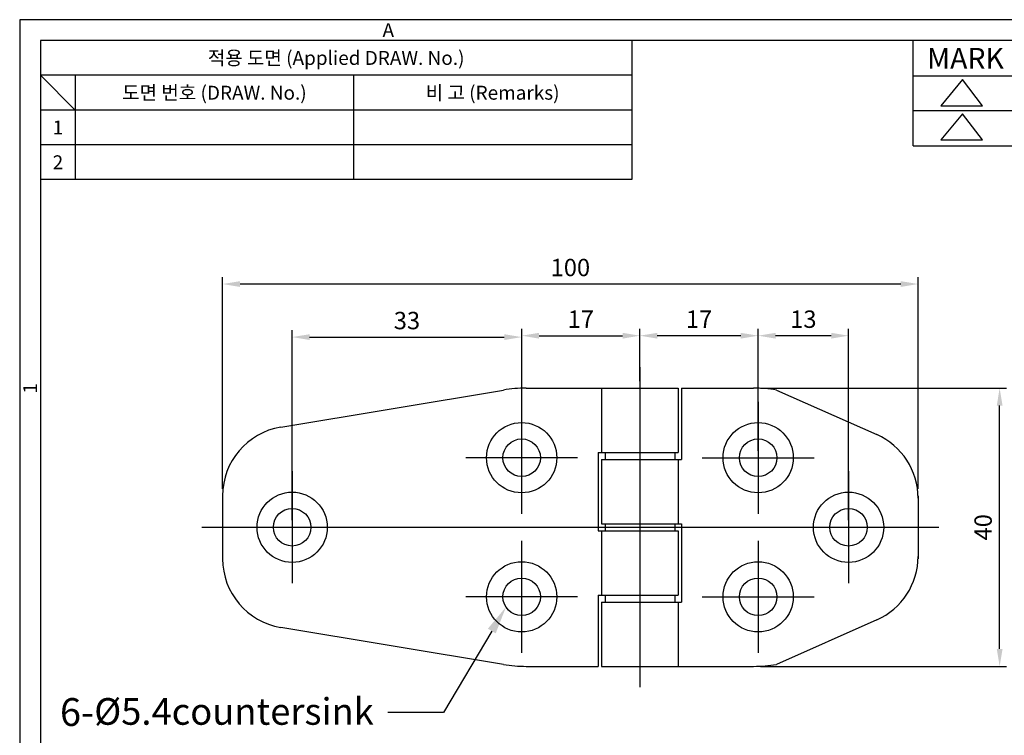
# Model space of a CAD drawing. Extents: x 1374 to 1628, y 130 to 318.
# Drawn here: x 1374 to 1515, y 215 to 318 of the extents above; entities that cross this region are included whole.
import ezdxf
from ezdxf import colors
from ezdxf.entities.mleader import LeaderData, LeaderLine
from ezdxf.enums import TextEntityAlignment as Align
from ezdxf.math import Vec2, Vec3

# ---------------------------------------------------------------- set-up
doc = ezdxf.new("R2010")
doc.units = 0
doc.header["$LTSCALE"] = 10
doc.header["$MEASUREMENT"] = 0
doc.linetypes.add('CENTER', pattern=[2, 1.25, -0.25, 0.25, -0.25])
doc.layers.get('0').update_dxf_attribs({"linetype": 'CONTINUOUS'})
doc.layers.add('C', color=1, linetype='CENTER')
doc.styles.get("Standard").update_dxf_attribs({"font": 'simplex.shx', "width": 0.8, "bigfont": 'whgtxt.shx'})
doc.styles.add('style1', font='gulim.ttc')
doc.dimstyles.new('ISO-25', dxfattribs={"dimtxt": 2.5, "dimasz": 2.5, "dimexe": 1, "dimexo": 1, "dimgap": 0.8, "dimtad": 1, "dimtoh": 1, "dimdsep": 46, "dimtxsty": 'Standard', "dimcen": 2.5, "dimclrd": 6, "dimclre": 6, "dimazin": 2, "dimtfac": 1, "dimtmove": 0, "dimatfit": 3, "dimfxl": 0, "dimarcsym": 0})

# ---------------------------------------------------------------- blocks, each defined once
blk = doc.blocks.new('*D88')
at = {"color": 6, "lineweight": -2}
for p, q in [((1445.83, 256.01), (1445.83, 273.56)), ((1462.83, 266.01), (1462.83, 273.56)), ((1448.33, 272.56), (1460.33, 272.56))]:
    blk.add_line(p, q, dxfattribs=at)
at = {"color": 6}
for points in [[(1448.33, 272.97), (1448.33, 272.14), (1445.83, 272.56)], [(1460.33, 272.14), (1460.33, 272.97), (1462.83, 272.56)]]:
    blk.add_solid(points, dxfattribs=at)
at = {"color": 0, "insert": (1454.33, 274.61), "char_height": 2.5, "attachment_point": 5}
blk.add_mtext('17', dxfattribs=at)
blk = doc.blocks.new('*D89')
at = {"color": 6, "lineweight": -2}
for p, q in [((1462.83, 266.01), (1462.83, 273.56)), ((1479.83, 256.01), (1479.83, 273.56)), ((1477.33, 272.56), (1465.33, 272.56))]:
    blk.add_line(p, q, dxfattribs=at)
at = {"color": 6}
for points in [[(1465.33, 272.97), (1465.33, 272.14), (1462.83, 272.56)], [(1477.33, 272.14), (1477.33, 272.97), (1479.83, 272.56)]]:
    blk.add_solid(points, dxfattribs=at)
at = {"color": 0, "insert": (1471.33, 274.61), "char_height": 2.5, "attachment_point": 5}
blk.add_mtext('17', dxfattribs=at)
blk = doc.blocks.new('*D90')
at = {"color": 6, "lineweight": -2}
for p, q in [((1479.83, 256.01), (1479.83, 273.56)), ((1492.83, 246.01), (1492.83, 273.56)), ((1490.33, 272.56), (1482.33, 272.56))]:
    blk.add_line(p, q, dxfattribs=at)
at = {"color": 6}
for points in [[(1482.33, 272.97), (1482.33, 272.14), (1479.83, 272.56)], [(1490.33, 272.14), (1490.33, 272.97), (1492.83, 272.56)]]:
    blk.add_solid(points, dxfattribs=at)
at = {"color": 0, "insert": (1486.33, 274.61), "char_height": 2.5, "attachment_point": 5}
blk.add_mtext('13', dxfattribs=at)
blk = doc.blocks.new('*D91')
at = {"color": 6, "lineweight": -2}
for p, q in [((1480.17, 265.01), (1515.55, 265.01)), ((1514.55, 227.51), (1514.55, 262.51)), ((1480.17, 225.01), (1515.55, 225.01))]:
    blk.add_line(p, q, dxfattribs=at)
at = {"color": 6}
for points in [[(1514.97, 262.51), (1514.14, 262.51), (1514.55, 265.01)], [(1514.14, 227.51), (1514.97, 227.51), (1514.55, 225.01)]]:
    blk.add_solid(points, dxfattribs=at)
at = {"color": 0, "insert": (1512.5, 245.01), "char_height": 2.5, "attachment_point": 5, "rotation": 90}
blk.add_mtext('40', dxfattribs=at)
blk = doc.blocks.new('*D92')
at = {"color": 6, "lineweight": -2}
for p, q in [((1402.83, 250.54), (1402.83, 280.99)), ((1502.83, 250.54), (1502.83, 280.99)), ((1500.33, 279.99), (1405.33, 279.99))]:
    blk.add_line(p, q, dxfattribs=at)
at = {"color": 6}
for points in [[(1405.33, 280.4), (1405.33, 279.57), (1402.83, 279.99)], [(1500.33, 279.57), (1500.33, 280.4), (1502.83, 279.99)]]:
    blk.add_solid(points, dxfattribs=at)
at = {"color": 0, "insert": (1452.83, 282.04), "char_height": 2.5, "attachment_point": 5}
blk.add_mtext('100', dxfattribs=at)
blk = doc.blocks.new('*D93')
at = {"color": 6, "lineweight": -2}
for p, q in [((1412.83, 246.01), (1412.83, 273.36)), ((1445.83, 256.01), (1445.83, 273.36)), ((1415.33, 272.36), (1443.33, 272.36))]:
    blk.add_line(p, q, dxfattribs=at)
at = {"color": 6}
for points in [[(1415.33, 272.77), (1415.33, 271.94), (1412.83, 272.36)], [(1443.33, 271.94), (1443.33, 272.77), (1445.83, 272.36)]]:
    blk.add_solid(points, dxfattribs=at)
at = {"color": 0, "insert": (1429.33, 274.41), "char_height": 2.5, "attachment_point": 5}
blk.add_mtext('33', dxfattribs=at)

msp = doc.modelspace()

# ---------------------------------------------------------------- linework, layer by layer
at = {"color": 3}
for p, q in [((1373.652, 317.998), (1373.652, 130.498)), ((1628.152, 317.998), (1373.652, 317.998)), ((1376.652, 314.998), (1376.652, 133.498)), ((1625.152, 314.998), (1376.652, 314.998)), ((1461.652, 314.998), (1461.652, 294.998)), ((1502.136, 299.88), (1502.136, 314.998)), ((1461.652, 309.998), (1376.652, 309.998)), ((1381.652, 304.998), (1376.652, 309.998)), ((1381.652, 309.998), (1381.652, 294.998)), ((1625.136, 309.88), (1502.136, 309.88)), ((1509.201, 309.377), (1506.113, 305.612)), ((1512.099, 305.612), (1509.201, 309.377)), ((1461.652, 304.998), (1376.652, 304.998)), ((1506.113, 305.612), (1512.099, 305.612)), ((1509.201, 304.467), (1506.113, 300.702)), ((1512.099, 300.702), (1509.201, 304.467)), ((1506.113, 300.702), (1512.099, 300.702)), ((1502.136, 299.88), (1625.152, 299.88)), ((1461.652, 294.998), (1376.652, 294.998))]:
    msp.add_line(p, q, dxfattribs=at)
at = {"color": 5}
for p, q in [((1421.652, 309.998), (1421.652, 294.998)), ((1625.136, 304.88), (1502.136, 304.88)), ((1461.652, 299.998), (1376.652, 299.998))]:
    msp.add_line(p, q, dxfattribs=at)
at = {"color": 0}
for p, q in [((1411.182, 259.405), (1443.193, 264.74)), ((1446.481, 265.012), (1468.326, 265.012)), ((1457.326, 265.012), (1457.326, 255.762)), ((1468.326, 265.012), (1468.326, 255.762)), ((1468.826, 265.012), (1468.826, 254.762)), ((1468.826, 265.012), (1479.17, 265.012)), ((1482.458, 264.74), (1496.885, 258.332)), ((1456.826, 255.762), (1456.826, 244.512)), ((1456.826, 255.762), (1468.326, 255.762)), ((1457.826, 255.762), (1457.826, 254.762)), ((1467.826, 255.762), (1467.826, 254.762)), ((1457.326, 254.762), (1468.826, 254.762)), ((1457.326, 254.762), (1457.326, 245.512)), ((1468.326, 254.762), (1468.326, 245.512)), ((1402.826, 249.541), (1402.826, 240.483)), ((1502.826, 249.541), (1502.826, 240.483)), ((1502.826, 249.193), (1502.826, 240.831)), ((1457.326, 245.512), (1468.826, 245.512)), ((1457.826, 245.512), (1457.826, 244.512)), ((1467.826, 245.512), (1467.826, 244.512)), ((1468.826, 245.512), (1468.826, 234.262)), ((1456.826, 244.512), (1468.326, 244.512)), ((1457.326, 244.512), (1457.326, 235.262)), ((1468.326, 244.512), (1468.326, 235.262)), ((1456.826, 235.262), (1456.826, 225.012)), ((1456.826, 235.262), (1468.326, 235.262)), ((1457.826, 235.262), (1457.826, 234.262)), ((1467.826, 235.262), (1467.826, 234.262)), ((1457.326, 234.262), (1457.326, 225.012)), ((1457.326, 234.262), (1468.826, 234.262)), ((1468.326, 234.262), (1468.326, 225.012)), ((1496.885, 231.692), (1482.458, 225.284)), ((1443.193, 225.284), (1411.182, 230.62)), ((1446.481, 225.012), (1456.826, 225.012)), ((1457.326, 225.012), (1479.17, 225.012))]:
    msp.add_line(p, q, dxfattribs=at)
for centre, radius in [((1445.826, 255.012), 5.05), ((1479.826, 255.012), 5.05), ((1445.826, 255.012), 2.7), ((1479.826, 255.012), 2.7), ((1412.826, 245.012), 5.05), ((1492.826, 245.012), 5.05), ((1412.826, 245.012), 2.7), ((1492.826, 245.012), 2.7), ((1445.826, 235.012), 5.05), ((1479.826, 235.012), 5.05), ((1445.826, 235.012), 2.7), ((1479.826, 235.012), 2.7)]:
    msp.add_circle(centre, radius, dxfattribs=at)
for centre, radius, start, end in [((1446.481, 245.012), 20, 90, 99.46232), ((1479.17, 245.012), 20, 80.53768, 90), ((1412.826, 249.541), 10, 99.46232, 180), ((1492.826, 249.193), 10, 0, 66.04997), ((1492.826, 240.831), 10, 293.95003, 0), ((1412.826, 240.483), 10, 180, 260.53768), ((1446.481, 245.012), 20, 260.53768, 270), ((1479.17, 245.012), 20, 270, 279.46232)]:
    msp.add_arc(centre, radius, start, end, dxfattribs=at)
at = {"layer": 'C', "color": 1, "linetype": 'CENTER', "ltscale": 20}
for p, q in [((1462.826, 268.012), (1462.826, 222.012)), ((1445.826, 263.062), (1445.826, 246.962)), ((1479.826, 263.062), (1479.826, 246.962)), ((1453.876, 255.012), (1437.776, 255.012)), ((1471.776, 255.012), (1487.876, 255.012)), ((1412.826, 253.062), (1412.826, 236.962)), ((1492.826, 253.062), (1492.826, 236.962)), ((1399.826, 245.012), (1505.826, 245.012)), ((1445.826, 243.062), (1445.826, 226.962)), ((1479.826, 243.062), (1479.826, 226.962)), ((1453.876, 235.012), (1437.776, 235.012)), ((1471.776, 235.012), (1487.876, 235.012))]:
    msp.add_line(p, q, dxfattribs=at)

# ---------------------------------------------------------------- texts
at = {"color": 3, "style": 'style1'}
for s, height, p in [('A', 2, (1426.652, 316.498)), ('적용 도면 (Applied DRAW. No.)', 2, (1419.152, 312.498)), ('MARK', 3, (1509.636, 312.439)), ('도면 번호 (DRAW. No.)', 2, (1401.652, 307.498)), ('비 고 (Remarks)', 2, (1441.652, 307.498)), ('1', 2, (1379.152, 302.498)), ('2', 2, (1379.152, 297.498))]:
    msp.add_text(s, height=height, dxfattribs=at).set_placement(p, align=Align.MIDDLE_CENTER)
msp.add_text('1', height=2, rotation=90, dxfattribs=at).set_placement((1375.152, 264.998), align=Align.MIDDLE_CENTER)

# ---------------------------------------------------------------- dimensions: what is measured, and where the dimension line sits
for base, p1, p2, picture, middle in [((1402.826, 279.988), (1502.826, 249.541), (1402.826, 249.541), '*D92', (1452.826, 282.038)), ((1462.826, 272.558), (1445.826, 255.012), (1462.826, 265.012), '*D88', (1454.326, 274.608)), ((1462.826, 272.558), (1479.826, 255.012), (1462.826, 265.012), '*D89', (1471.326, 274.608)), ((1479.826, 272.558), (1492.826, 245.012), (1479.826, 255.012), '*D90', (1486.326, 274.608)), ((1445.826, 272.357), (1412.826, 245.012), (1445.826, 255.012), '*D93', (1429.326, 274.407))]:
    dim = msp.add_linear_dim(base=base, p1=p1, p2=p2, dimstyle='ISO-25', override={"dimcen": 0, "dimfxl": 0.18})
    dim.commit()
    dim.dimension.update_dxf_attribs({"geometry": picture, "text_midpoint": middle})
dim = msp.add_linear_dim(base=(1514.552, 265.012), p1=(1479.17, 225.012), p2=(1479.17, 265.012), angle=90, dimstyle='ISO-25', override={"dimcen": 0, "dimfxl": 0.18})
dim.commit()
dim.dimension.update_dxf_attribs({"geometry": '*D91', "text_midpoint": (1512.502, 245.012)})

# ---------------------------------------------------------------- leaders
ml = msp.add_multileader_mtext('Standard')
ml.set_content('6-{\\fArial|b0|i0|c129|p34;\\H0.95833x;\\C256;Ø\\fArial|b0|i0|c0|p34;5.4countersink}', color=256)
ml.set_leader_properties()
ml.build(insert=Vec2(0, 0))
ctx = ml.context
ctx.base_point, ctx.plane_origin = Vec3(1384.378, 218.369), Vec3(1443.568, 233.531)
ctx.text_align_type = 2
notes = []
notes.append((ctx, [(0, (1, 1, 0), (1434.566, 218.354), (-1, 0), 8, [(0, [(1443.568, 233.531)], 0, [])])]))
ctx.mtext.insert, ctx.mtext.alignment, ctx.mtext.flow_direction = Vec3(1424.566, 220.446), 3, 5
for ctx, leaders in notes:
    for number, flags, end, landing, length, lines in leaders:
        leader = LeaderData()
        leader.index, (leader.has_last_leader_line, leader.has_dogleg_vector, leader.attachment_direction) = number, flags
        leader.last_leader_point, leader.dogleg_vector, leader.dogleg_length = Vec3(end), Vec3(landing), length
        for number, points, colour, breaks in lines:
            line = LeaderLine()
            line.index, line.vertices, line.color, line.breaks = number, Vec3.list(points), colors.encode_raw_color(colour), breaks
            leader.lines.append(line)
        ctx.leaders.append(leader)

doc.saveas('drawing.dxf')
